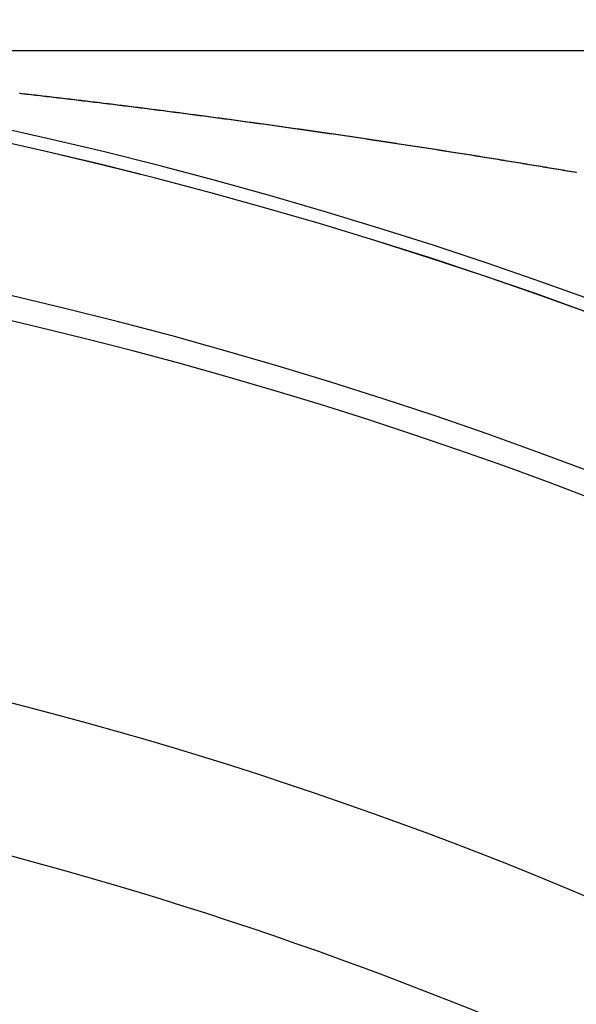
# Model space of a CAD drawing. Extents: x 24 to 968, y -478 to 283.
# Drawn here: x 900 to 908, y -57 to -44 of the extents above; entities that cross this region are included whole.
import ezdxf

# ---------------------------------------------------------------- set-up
doc = ezdxf.new("R2010")
doc.units = 0
doc.linetypes.add('DASHED', pattern=[11.05, 8.7, -2.35])
doc.layers.get('0').update_dxf_attribs({"linetype": 'CONTINUOUS'})
doc.layers.add('NEVIDI', color=4, linetype='DASHED')

msp = doc.modelspace()

# ---------------------------------------------------------------- linework, layer by layer
at = {"color": 2}
msp.add_line((898.027991, -44.5), (914.77311, -44.5), dxfattribs=at)
for radius, start, end in [(62.5, 0, 180), (62.324177, 0, 180), (60, 9.63772, 170.36228), (55, 53.013763, 79.468208)]:
    msp.add_arc((886.5, -106.58368), radius, start, end, dxfattribs=at)
at = {"layer": 'NEVIDI', "color": 7, "linetype": 'CONTINUOUS'}
for p, q in [((900.246809, -45.080199), (900.238202, -45.079224)), ((900.26879, -45.08269), (900.246809, -45.080199)), ((900.277676, -45.083698), (900.26879, -45.08269)), ((900.29946, -45.086173), (900.277676, -45.083698)), ((900.308269, -45.087174), (900.29946, -45.086173)), ((900.33022, -45.089673), (900.308269, -45.087174)), ((900.338941, -45.090667), (900.33022, -45.089673)), ((900.360829, -45.093164), (900.338941, -45.090667)), ((900.369721, -45.094179), (900.360829, -45.093164)), ((900.391519, -45.096671), (900.369721, -45.094179)), ((900.400334, -45.09768), (900.391519, -45.096671)), ((900.422221, -45.100188), (900.400334, -45.09768)), ((900.430992, -45.101194), (900.422221, -45.100188)), ((900.452844, -45.103703), (900.430992, -45.101194)), ((900.461825, -45.104735), (900.452844, -45.103703)), ((900.483637, -45.107245), (900.461825, -45.104735)), ((900.492457, -45.108261), (900.483637, -45.107245)), ((900.514194, -45.110767), (900.492457, -45.108261)), ((900.523062, -45.111791), (900.514194, -45.110767)), ((900.544999, -45.114326), (900.523062, -45.111791)), ((900.553741, -45.115337), (900.544999, -45.114326)), ((900.575573, -45.117865), (900.553741, -45.115337)), ((900.584391, -45.118887), (900.575573, -45.117865)), ((900.606386, -45.121439), (900.584391, -45.118887)), ((900.615259, -45.12247), (900.606386, -45.121439)), ((900.637053, -45.125005), (900.615259, -45.12247)), ((900.645956, -45.126041), (900.637053, -45.125005)), ((900.667796, -45.128586), (900.645956, -45.126041)), ((900.676624, -45.129616), (900.667796, -45.128586)), ((900.698388, -45.132158), (900.676624, -45.129616)), ((900.707264, -45.133195), (900.698388, -45.132158)), ((900.729075, -45.135748), (900.707264, -45.133195)), ((900.737977, -45.136791), (900.729075, -45.135748)), ((900.759832, -45.139353), (900.737977, -45.136791)), ((900.768662, -45.14039), (900.759832, -45.139353)), ((900.79061, -45.142969), (900.768662, -45.14039)), ((900.799397, -45.144003), (900.79061, -45.142969)), ((900.821298, -45.146582), (900.799397, -45.144003)), ((900.830048, -45.147614), (900.821298, -45.146582)), ((900.851927, -45.150195), (900.830048, -45.147614)), ((900.860749, -45.151237), (900.851927, -45.150195)), ((900.882713, -45.153835), (900.860749, -45.151237)), ((900.891502, -45.154875), (900.882713, -45.153835)), ((900.913264, -45.157454), (900.891502, -45.154875)), ((900.922166, -45.15851), (900.913264, -45.157454)), ((900.944048, -45.161108), (900.922166, -45.15851)), ((900.952881, -45.162158), (900.944048, -45.161108)), ((900.974687, -45.164753), (900.952881, -45.162158)), ((900.98357, -45.165811), (900.974687, -45.164753)), ((901.005427, -45.168417), (900.98357, -45.165811)), ((901.014326, -45.169479), (901.005427, -45.168417)), ((901.036222, -45.172095), (901.014326, -45.169479)), ((901.045057, -45.173151), (901.036222, -45.172095)), ((901.066812, -45.175756), (901.045057, -45.173151)), ((901.075603, -45.176809), (901.066812, -45.175756)), ((901.097533, -45.17944), (901.075603, -45.176809)), ((901.106293, -45.180492), (901.097533, -45.17944)), ((901.128215, -45.183127), (901.106293, -45.180492)), ((901.137029, -45.184188), (901.128215, -45.183127)), ((901.159043, -45.186839), (901.137029, -45.184188)), ((901.167837, -45.1879), (901.159043, -45.186839)), ((901.189635, -45.190531), (901.167837, -45.1879)), ((901.198525, -45.191605), (901.189635, -45.190531)), ((901.220449, -45.194256), (901.198525, -45.191605)), ((901.229284, -45.195326), (901.220449, -45.194256)), ((901.251072, -45.197966), (901.229284, -45.195326)), ((901.259866, -45.199033), (901.251072, -45.197966)), ((901.281811, -45.201697), (901.259866, -45.199033)), ((901.290578, -45.202763), (901.281811, -45.201697)), ((901.312525, -45.205433), (901.290578, -45.202763)), ((901.32133, -45.206506), (901.312525, -45.205433)), ((901.343187, -45.20917), (901.32133, -45.206506)), ((901.352075, -45.210255), (901.343187, -45.20917)), ((901.373993, -45.212932), (901.352075, -45.210255)), ((901.382672, -45.213994), (901.373993, -45.212932)), ((901.404611, -45.216679), (901.382672, -45.213994)), ((901.413409, -45.217757), (901.404611, -45.216679)), ((901.435279, -45.220439), (901.413409, -45.217757)), ((901.444167, -45.22153), (901.435279, -45.220439)), ((901.466101, -45.224225), (901.444167, -45.22153)), ((901.474782, -45.225293), (901.466101, -45.224225)), ((901.49673, -45.227996), (901.474782, -45.225293)), ((901.50552, -45.229079), (901.49673, -45.227996)), ((901.527403, -45.231779), (901.50552, -45.229079)), ((901.53629, -45.232876), (901.527403, -45.231779)), ((901.558239, -45.235589), (901.53629, -45.232876)), ((901.566923, -45.236664), (901.558239, -45.235589)), ((901.588878, -45.239383), (901.566923, -45.236664)), ((901.597661, -45.240472), (901.588878, -45.239383)), ((901.619519, -45.243184), (901.597661, -45.240472)), ((901.628423, -45.24429), (901.619519, -45.243184)), ((901.650278, -45.247008), (901.628423, -45.24429)), ((901.659057, -45.2481), (901.650278, -45.247008)), ((901.681053, -45.250841), (901.659057, -45.2481)), ((901.689828, -45.251935), (901.681053, -45.250841)), ((901.711703, -45.254665), (901.689828, -45.251935)), ((901.720497, -45.255764), (901.711703, -45.254665)), ((901.742357, -45.258498), (901.720497, -45.255764)), ((901.751213, -45.259607), (901.742357, -45.258498)), ((901.7732, -45.262362), (901.751213, -45.259607)), ((901.781982, -45.263463), (901.7732, -45.262362)), ((901.803912, -45.266216), (901.781982, -45.263463)), ((901.812706, -45.267321), (901.803912, -45.266216)), ((901.834573, -45.270072), (901.812706, -45.267321)), ((901.843426, -45.271186), (901.834573, -45.270072)), ((901.865236, -45.273935), (901.843426, -45.271186)), ((901.873991, -45.275039), (901.865236, -45.273935)), ((901.895902, -45.277806), (901.873991, -45.275039)), ((901.904795, -45.27893), (901.895902, -45.277806)), ((901.926667, -45.281697), (901.904795, -45.27893)), ((901.935452, -45.282809), (901.926667, -45.281697)), ((901.957482, -45.285602), (901.935452, -45.282809)), ((901.961249, -45.286079), (901.957482, -45.285602)), ((901.966227, -45.286711), (901.961249, -45.286079)), ((901.988154, -45.289495), (901.966227, -45.286711)), ((901.996946, -45.290613), (901.988154, -45.289495)), ((902.018828, -45.293397), (901.996946, -45.290613)), ((902.027671, -45.294523), (902.018828, -45.293397)), ((902.049505, -45.297306), (902.027671, -45.294523)), ((902.058237, -45.29842), (902.049505, -45.297306)), ((902.080183, -45.301223), (902.058237, -45.29842)), ((902.089068, -45.302358), (902.080183, -45.301223)), ((902.110863, -45.305147), (902.089068, -45.302358)), ((902.1197, -45.306279), (902.110863, -45.305147)), ((902.141707, -45.309099), (902.1197, -45.306279)), ((902.150496, -45.310227), (902.141707, -45.309099)), ((902.172469, -45.313049), (902.150496, -45.310227)), ((902.181105, -45.314159), (902.172469, -45.313049)), ((902.203154, -45.316996), (902.181105, -45.314159)), ((902.211743, -45.318102), (902.203154, -45.316996)), ((902.23384, -45.32095), (902.211743, -45.318102)), ((902.24255, -45.322074), (902.23384, -45.32095)), ((902.264528, -45.324912), (902.24255, -45.322074)), ((902.273311, -45.326047), (902.264528, -45.324912)), ((902.295217, -45.328881), (902.273311, -45.326047)), ((902.304047, -45.330025), (902.295217, -45.328881)), ((902.325908, -45.332858), (902.304047, -45.330025)), ((902.334607, -45.333987), (902.325908, -45.332858)), ((902.356599, -45.336842), (902.334607, -45.333987)), ((902.365376, -45.337983), (902.356599, -45.336842)), ((902.387292, -45.340834), (902.365376, -45.337983)), ((902.396117, -45.341983), (902.387292, -45.340834)), ((902.417985, -45.344833), (902.396117, -45.341983)), ((902.426909, -45.345997), (902.417985, -45.344833)), ((902.44868, -45.348839), (902.426909, -45.345997)), ((902.45752, -45.349994), (902.44868, -45.348839)), ((902.479375, -45.352853), (902.45752, -45.349994)), ((902.488196, -45.354008), (902.479375, -45.352853)), ((902.510072, -45.356874), (902.488196, -45.354008)), ((902.51898, -45.358042), (902.510072, -45.356874)), ((902.540769, -45.360903), (902.51898, -45.358042)), ((902.549594, -45.362062), (902.540769, -45.360903)), ((902.571466, -45.364938), (902.549594, -45.362062)), ((902.580282, -45.366099), (902.571466, -45.364938)), ((902.602292, -45.368998), (902.580282, -45.366099)), ((902.611085, -45.370158), (902.602292, -45.368998)), ((902.633105, -45.373064), (902.611085, -45.370158)), ((902.641673, -45.374196), (902.633105, -45.373064)), ((902.663804, -45.377121), (902.641673, -45.374196)), ((902.672373, -45.378255), (902.663804, -45.377121)), ((902.694503, -45.381186), (902.672373, -45.378255)), ((902.703144, -45.382332), (902.694503, -45.381186)), ((902.725203, -45.385259), (902.703144, -45.382332)), ((902.733756, -45.386394), (902.725203, -45.385259)), ((902.755902, -45.389338), (902.733756, -45.386394)), ((902.764468, -45.390478), (902.755902, -45.389338)), ((902.786603, -45.393425), (902.764468, -45.390478)), ((902.795233, -45.394575), (902.786603, -45.393425)), ((902.817304, -45.397519), (902.795233, -45.394575)), ((902.825842, -45.398659), (902.817304, -45.397519)), ((902.848004, -45.40162), (902.825842, -45.398659)), ((902.856566, -45.402765), (902.848004, -45.40162)), ((902.878706, -45.405728), (902.856566, -45.402765)), ((902.887326, -45.406883), (902.878706, -45.405728)), ((902.909406, -45.409844), (902.887326, -45.406883)), ((902.917929, -45.410988), (902.909406, -45.409844)), ((902.940107, -45.413966), (902.917929, -45.410988)), ((902.948665, -45.415117), (902.940107, -45.413966)), ((902.970807, -45.418096), (902.948665, -45.415117)), ((902.979419, -45.419256), (902.970807, -45.418096)), ((903.001507, -45.422233), (902.979419, -45.419256)), ((903.010013, -45.42338), (903.001507, -45.422233)), ((903.032205, -45.426377), (903.010013, -45.42338)), ((903.040759, -45.427533), (903.032205, -45.426377)), ((903.062903, -45.430527), (903.040759, -45.427533)), ((903.071506, -45.431692), (903.062903, -45.430527)), ((903.0936, -45.434685), (903.071506, -45.431692)), ((903.102318, -45.435867), (903.0936, -45.434685)), ((903.124295, -45.43885), (903.102318, -45.435867)), ((903.132938, -45.440024), (903.124295, -45.43885)), ((903.154989, -45.443021), (903.132938, -45.440024)), ((903.163584, -45.444191), (903.154989, -45.443021)), ((903.185681, -45.4472), (903.163584, -45.444191)), ((903.194391, -45.448387), (903.185681, -45.4472)), ((903.216371, -45.451385), (903.194391, -45.448387)), ((903.225004, -45.452563), (903.216371, -45.451385)), ((903.24706, -45.455577), (903.225004, -45.452563)), ((903.255647, -45.456751), (903.24706, -45.455577)), ((903.277747, -45.459776), (903.255647, -45.456751)), ((903.286448, -45.460968), (903.277747, -45.459776)), ((903.308431, -45.463981), (903.286448, -45.460968)), ((903.317047, -45.465163), (903.308431, -45.463981)), ((903.339114, -45.468194), (903.317047, -45.465163)), ((903.347694, -45.469373), (903.339114, -45.468194)), ((903.369794, -45.472413), (903.347694, -45.469373)), ((903.378477, -45.473608), (903.369794, -45.472413)), ((903.400471, -45.476639), (903.378477, -45.473608)), ((903.409069, -45.477824), (903.400471, -45.476639)), ((903.431146, -45.480871), (903.409069, -45.477824)), ((903.439719, -45.482055), (903.431146, -45.480871)), ((903.461819, -45.485111), (903.439719, -45.482055)), ((903.470483, -45.486309), (903.461819, -45.485111)), ((903.492488, -45.489356), (903.470483, -45.486309)), ((903.501068, -45.490546), (903.492488, -45.489356)), ((903.523154, -45.493609), (903.501068, -45.490546)), ((903.531719, -45.494798), (903.523154, -45.493609)), ((903.553818, -45.497868), (903.531719, -45.494798)), ((903.562464, -45.49907), (903.553818, -45.497868)), ((903.584478, -45.502134), (903.562464, -45.49907)), ((903.59304, -45.503326), (903.584478, -45.502134)), ((903.615134, -45.506406), (903.59304, -45.503326)), ((903.623692, -45.5076), (903.615134, -45.506406)), ((903.645787, -45.510685), (903.623692, -45.5076)), ((903.649194, -45.511161), (903.645787, -45.510685)), ((903.654418, -45.511891), (903.649194, -45.511161)), ((903.676437, -45.51497), (903.654418, -45.511891)), ((903.68498, -45.516166), (903.676437, -45.51497)), ((903.707082, -45.519262), (903.68498, -45.516166)), ((903.715633, -45.52046), (903.707082, -45.519262)), ((903.737724, -45.52356), (903.715633, -45.52046)), ((903.74634, -45.52477), (903.737724, -45.52356)), ((903.768362, -45.527865), (903.74634, -45.52477)), ((903.776886, -45.529064), (903.768362, -45.527865)), ((903.798995, -45.532176), (903.776886, -45.529064)), ((903.807538, -45.533379), (903.798995, -45.532176)), ((903.829624, -45.536493), (903.807538, -45.533379)), ((903.838227, -45.537707), (903.829624, -45.536493)), ((903.860249, -45.540817), (903.838227, -45.537707)), ((903.868755, -45.542019), (903.860249, -45.540817)), ((903.890869, -45.545147), (903.868755, -45.542019)), ((903.899505, -45.54637), (903.890869, -45.545147)), ((903.921484, -45.549484), (903.899505, -45.54637)), ((903.930074, -45.550701), (903.921484, -45.549484)), ((903.952095, -45.553826), (903.930074, -45.550701)), ((903.960799, -45.555062), (903.952095, -45.553826)), ((903.982701, -45.558175), (903.960799, -45.555062)), ((903.991326, -45.559402), (903.982701, -45.558175)), ((904.013301, -45.562531), (903.991326, -45.559402)), ((904.021879, -45.563753), (904.013301, -45.562531)), ((904.043896, -45.566892), (904.021879, -45.563753)), ((904.052588, -45.568133), (904.043896, -45.566892)), ((904.074486, -45.57126), (904.052588, -45.568133)), ((904.083101, -45.572491), (904.074486, -45.57126)), ((904.105071, -45.575634), (904.083101, -45.572491)), ((904.113637, -45.57686), (904.105071, -45.575634)), ((904.114909, -45.577042), (904.113637, -45.57686)), ((904.13565, -45.580014), (904.114909, -45.577042)), ((904.14433, -45.581259), (904.13565, -45.580014)), ((904.166224, -45.584401), (904.14433, -45.581259)), ((904.174829, -45.585636), (904.166224, -45.584401)), ((904.196794, -45.588793), (904.174829, -45.585636)), ((904.205485, -45.590043), (904.196794, -45.588793)), ((904.227359, -45.593192), (904.205485, -45.590043)), ((904.236033, -45.594442), (904.227359, -45.593192)), ((904.257919, -45.597597), (904.236033, -45.594442)), ((904.266664, -45.598859), (904.257919, -45.597597)), ((904.288474, -45.602009), (904.266664, -45.598859)), ((904.297264, -45.603279), (904.288474, -45.602009)), ((904.319174, -45.606448), (904.297264, -45.603279)), ((904.327681, -45.607679), (904.319174, -45.606448)), ((904.349811, -45.610885), (904.327681, -45.607679)), ((904.358304, -45.612116), (904.349811, -45.610885)), ((904.380351, -45.615315), (904.358304, -45.612116)), ((904.388889, -45.616555), (904.380351, -45.615315)), ((904.410887, -45.619751), (904.388889, -45.616555)), ((904.419523, -45.621007), (904.410887, -45.619751)), ((904.441418, -45.624194), (904.419523, -45.621007)), ((904.449969, -45.625439), (904.441418, -45.624194)), ((904.471943, -45.628643), (904.449969, -45.625439)), ((904.480472, -45.629887), (904.471943, -45.628643)), ((904.502464, -45.633097), (904.480472, -45.629887)), ((904.51108, -45.634356), (904.502464, -45.633097)), ((904.53298, -45.637558), (904.51108, -45.634356)), ((904.541512, -45.638807), (904.53298, -45.637558)), ((904.563491, -45.642025), (904.541512, -45.638807)), ((904.572125, -45.643291), (904.563491, -45.642025)), ((904.593996, -45.646499), (904.572125, -45.643291)), ((904.602593, -45.647761), (904.593996, -45.646499)), ((904.624497, -45.650978), (904.602593, -45.647761)), ((904.633197, -45.652257), (904.624497, -45.650978)), ((904.655035, -45.65547), (904.633197, -45.652257)), ((904.663637, -45.656736), (904.655035, -45.65547)), ((904.685722, -45.659991), (904.663637, -45.656736)), ((904.694307, -45.661256), (904.685722, -45.659991)), ((904.716207, -45.664488), (904.694307, -45.661256)), ((904.724705, -45.665743), (904.716207, -45.664488)), ((904.746687, -45.668992), (904.724705, -45.665743)), ((904.755191, -45.67025), (904.746687, -45.668992)), ((904.777162, -45.673502), (904.755191, -45.67025)), ((904.785731, -45.674771), (904.777162, -45.673502)), ((904.807631, -45.678018), (904.785731, -45.674771)), ((904.81631, -45.679305), (904.807631, -45.678018)), ((904.838096, -45.68254), (904.81631, -45.679305)), ((904.846695, -45.683818), (904.838096, -45.68254)), ((904.868554, -45.687068), (904.846695, -45.683818)), ((904.877109, -45.688341), (904.868554, -45.687068)), ((904.899008, -45.691602), (904.877109, -45.688341)), ((904.907711, -45.692899), (904.899008, -45.691602)), ((904.929696, -45.696178), (904.907711, -45.692899)), ((904.938185, -45.697445), (904.929696, -45.696178)), ((904.960139, -45.700724), (904.938185, -45.697445)), ((904.968683, -45.702001), (904.960139, -45.700724)), ((904.990576, -45.705276), (904.968683, -45.702001)), ((904.99902, -45.70654), (904.990576, -45.705276)), ((905.021008, -45.709834), (904.99902, -45.70654)), ((905.029587, -45.711121), (905.021008, -45.709834)), ((905.051435, -45.714399), (905.029587, -45.711121)), ((905.059966, -45.71568), (905.051435, -45.714399)), ((905.081856, -45.718969), (905.059966, -45.71568)), ((905.090524, -45.720272), (905.081856, -45.718969)), ((905.112511, -45.723581), (905.090524, -45.720272)), ((905.120986, -45.724857), (905.112511, -45.723581)), ((905.142921, -45.728163), (905.120986, -45.724857)), ((905.151443, -45.729448), (905.142921, -45.728163)), ((905.173326, -45.732751), (905.151443, -45.729448)), ((905.181961, -45.734055), (905.173326, -45.732751)), ((905.203725, -45.737345), (905.181961, -45.734055)), ((905.212284, -45.73864), (905.203725, -45.737345)), ((905.234119, -45.741945), (905.212284, -45.73864)), ((905.242768, -45.743255), (905.234119, -45.741945)), ((905.264668, -45.746575), (905.242768, -45.743255)), ((905.27314, -45.74786), (905.264668, -45.746575)), ((905.295128, -45.751199), (905.27314, -45.74786)), ((905.303678, -45.752498), (905.295128, -45.751199)), ((905.325504, -45.755816), (905.303678, -45.752498)), ((905.334006, -45.75711), (905.325504, -45.755816)), ((905.355875, -45.76044), (905.334006, -45.75711)), ((905.364489, -45.761753), (905.355875, -45.76044)), ((905.386241, -45.76507), (905.364489, -45.761753)), ((905.39493, -45.766396), (905.386241, -45.76507)), ((905.416839, -45.769741), (905.39493, -45.766396)), ((905.425332, -45.771039), (905.416839, -45.769741)), ((905.447193, -45.774383), (905.425332, -45.771039)), ((905.455796, -45.775699), (905.447193, -45.774383)), ((905.477541, -45.77903), (905.455796, -45.775699)), ((905.486056, -45.780335), (905.477541, -45.77903)), ((905.507883, -45.783683), (905.486056, -45.780335)), ((905.51649, -45.785004), (905.507883, -45.783683)), ((905.538362, -45.788363), (905.51649, -45.785004)), ((905.54681, -45.789662), (905.538362, -45.788363)), ((905.568788, -45.793043), (905.54681, -45.789662)), ((905.577288, -45.794351), (905.568788, -45.793043)), ((905.599113, -45.797713), (905.577288, -45.794351)), ((905.607708, -45.799038), (905.599113, -45.797713)), ((905.629431, -45.802389), (905.607708, -45.799038)), ((905.638024, -45.803716), (905.629431, -45.802389)), ((905.65996, -45.807104), (905.638024, -45.803716)), ((905.668467, -45.80842), (905.65996, -45.807104)), ((905.690289, -45.811796), (905.668467, -45.80842)), ((905.698754, -45.813106), (905.690289, -45.811796)), ((905.720589, -45.816489), (905.698754, -45.813106)), ((905.729137, -45.817814), (905.720589, -45.816489)), ((905.751094, -45.821221), (905.729137, -45.817814)), ((905.759591, -45.82254), (905.751094, -45.821221)), ((905.78141, -45.82593), (905.759591, -45.82254)), ((905.789867, -45.827245), (905.78141, -45.82593)), ((905.811692, -45.830641), (905.789867, -45.827245)), ((905.820226, -45.83197), (905.811692, -45.830641)), ((905.842173, -45.835389), (905.820226, -45.83197)), ((905.85066, -45.836713), (905.842173, -45.835389)), ((905.872475, -45.840117), (905.85066, -45.836713)), ((905.880924, -45.841436), (905.872475, -45.840117)), ((905.902738, -45.844844), (905.880924, -45.841436)), ((905.911259, -45.846177), (905.902738, -45.844844)), ((905.933196, -45.849609), (905.911259, -45.846177)), ((905.941672, -45.850936), (905.933196, -45.849609)), ((905.963484, -45.854354), (905.941672, -45.850936)), ((905.972033, -45.855695), (905.963484, -45.854354)), ((905.993727, -45.859099), (905.972033, -45.855695)), ((906.002235, -45.860435), (905.993727, -45.859099)), ((906.024161, -45.86388), (906.002235, -45.860435)), ((906.032626, -45.865211), (906.024161, -45.86388)), ((906.054434, -45.868642), (906.032626, -45.865211)), ((906.062973, -45.869987), (906.054434, -45.868642)), ((906.084771, -45.873422), (906.062973, -45.869987)), ((906.093359, -45.874776), (906.084771, -45.873422)), ((906.115115, -45.878209), (906.093359, -45.874776)), ((906.123522, -45.879536), (906.115115, -45.878209)), ((906.145356, -45.882986), (906.123522, -45.879536)), ((906.153871, -45.884332), (906.145356, -45.882986)), ((906.175769, -45.887797), (906.153871, -45.884332)), ((906.184255, -45.889141), (906.175769, -45.887797)), ((906.205967, -45.892581), (906.184255, -45.889141)), ((906.214563, -45.893944), (906.205967, -45.892581)), ((906.236396, -45.897408), (906.214563, -45.893944)), ((906.241206, -45.898172), (906.236396, -45.897408)), ((906.244814, -45.898745), (906.241206, -45.898172)), ((906.26658, -45.902203), (906.244814, -45.898745)), ((906.275055, -45.90355), (906.26658, -45.902203)), ((906.296941, -45.907032), (906.275055, -45.90355)), ((906.305377, -45.908375), (906.296941, -45.907032)), ((906.327167, -45.911847), (906.305377, -45.908375)), ((906.335676, -45.913204), (906.327167, -45.911847)), ((906.357431, -45.916674), (906.335676, -45.913204)), ((906.365986, -45.91804), (906.357431, -45.916674)), ((906.387726, -45.921513), (906.365986, -45.91804)), ((906.396303, -45.922884), (906.387726, -45.921513)), ((906.417894, -45.926338), (906.396303, -45.922884)), ((906.426386, -45.927697), (906.417894, -45.926338)), ((906.448257, -45.931201), (906.426386, -45.927697)), ((906.456712, -45.932556), (906.448257, -45.931201)), ((906.478568, -45.936062), (906.456712, -45.932556)), ((906.486985, -45.937413), (906.478568, -45.936062)), ((906.50876, -45.940911), (906.486985, -45.937413)), ((906.517251, -45.942275), (906.50876, -45.940911)), ((906.538975, -45.94577), (906.517251, -45.942275)), ((906.54751, -45.947143), (906.538975, -45.94577)), ((906.569235, -45.950642), (906.54751, -45.947143)), ((906.577816, -45.952025), (906.569235, -45.950642)), ((906.59958, -45.955535), (906.577816, -45.952025)), ((906.608063, -45.956904), (906.59958, -45.955535)), ((906.629771, -45.96041), (906.608063, -45.956904)), ((906.638297, -45.961788), (906.629771, -45.96041)), ((906.660012, -45.965299), (906.638297, -45.961788)), ((906.668581, -45.966686), (906.660012, -45.965299)), ((906.690106, -45.970171), (906.668581, -45.966686)), ((906.698723, -45.971567), (906.690106, -45.970171)), ((906.720415, -45.975084), (906.698723, -45.971567)), ((906.728841, -45.976451), (906.720415, -45.975084)), ((906.750651, -45.979992), (906.728841, -45.976451)), ((906.75904, -45.981355), (906.750651, -45.979992)), ((906.780793, -45.984892), (906.75904, -45.981355)), ((906.789255, -45.986268), (906.780793, -45.984892)), ((906.811082, -45.989821), (906.789255, -45.986268)), ((906.819499, -45.991192), (906.811082, -45.989821)), ((906.841293, -45.994745), (906.819499, -45.991192)), ((906.849673, -45.996112), (906.841293, -45.994745)), ((906.871413, -45.99966), (906.849673, -45.996112)), ((906.879868, -46.001041), (906.871413, -45.99966)), ((906.901681, -46.004606), (906.879868, -46.001041)), ((906.910091, -46.005981), (906.901681, -46.004606)), ((906.931868, -46.009545), (906.910091, -46.005981)), ((906.94048, -46.010955), (906.931868, -46.009545)), ((906.961965, -46.014476), (906.94048, -46.010955)), ((906.970654, -46.0159), (906.961965, -46.014476)), ((906.992293, -46.019451), (906.970654, -46.0159)), ((907.000784, -46.020845), (906.992293, -46.019451)), ((907.022454, -46.024405), (907.000784, -46.020845)), ((907.030978, -46.025807), (907.022454, -46.024405)), ((907.052687, -46.029378), (907.030978, -46.025807)), ((907.061128, -46.030767), (907.052687, -46.029378)), ((907.082753, -46.034329), (907.061128, -46.030767)), ((907.091236, -46.035728), (907.082753, -46.034329)), ((907.112893, -46.0393), (907.091236, -46.035728)), ((907.121406, -46.040704), (907.112893, -46.0393)), ((907.1431, -46.044287), (907.121406, -46.040704)), ((907.151533, -46.045681), (907.1431, -46.044287)), ((907.173305, -46.049281), (907.151533, -46.045681)), ((907.181691, -46.050669), (907.173305, -46.049281)), ((907.203417, -46.054266), (907.181691, -46.050669)), ((907.211769, -46.05565), (907.203417, -46.054266)), ((907.233682, -46.059283), (907.211769, -46.05565)), ((907.242108, -46.06068), (907.233682, -46.059283)), ((907.263701, -46.064265), (907.242108, -46.06068)), ((907.272169, -46.065671), (907.263701, -46.064265)), ((907.293797, -46.069266), (907.272169, -46.065671)), ((907.302291, -46.070679), (907.293797, -46.069266)), ((907.323954, -46.074284), (907.302291, -46.070679)), ((907.33237, -46.075686), (907.323954, -46.074284)), ((907.354113, -46.079309), (907.33237, -46.075686)), ((907.362614, -46.080727), (907.354113, -46.079309)), ((907.384174, -46.084324), (907.362614, -46.080727)), ((907.392746, -46.085755), (907.384174, -46.084324)), ((907.414391, -46.089371), (907.392746, -46.085755)), ((907.422801, -46.090777), (907.414391, -46.089371)), ((907.444526, -46.094411), (907.422801, -46.090777)), ((907.45289, -46.095811), (907.444526, -46.094411)), ((907.474563, -46.099441), (907.45289, -46.095811)), ((907.483127, -46.100877), (907.474563, -46.099441)), ((907.504755, -46.104504), (907.483127, -46.100877)), ((907.513158, -46.105914), (907.504755, -46.104504)), ((907.534702, -46.109531), (907.513158, -46.105914)), ((907.543147, -46.11095), (907.534702, -46.109531)), ((907.564878, -46.114604), (907.543147, -46.11095)), ((907.573435, -46.116043), (907.564878, -46.114604)), ((907.595045, -46.119681), (907.573435, -46.116043)), ((907.603441, -46.121095), (907.595045, -46.119681)), ((907.624967, -46.124723), (907.603441, -46.121095)), ((907.633405, -46.126146), (907.624967, -46.124723)), ((907.655118, -46.12981), (907.633405, -46.126146)), ((907.663668, -46.131254), (907.655118, -46.12981)), ((907.68526, -46.134903), (907.663668, -46.131254)), ((907.693649, -46.136321), (907.68526, -46.134903)), ((907.715394, -46.14), (907.693649, -46.136321)), ((907.723827, -46.141427), (907.715394, -46.14)), ((907.745366, -46.145076), (907.723827, -46.141427)), ((907.753825, -46.14651), (907.745366, -46.145076))]:
    msp.add_line(p, q, dxfattribs=at)
for radius, start, end in [(62.322959, 0, 180), (60.324177, 0, 180), (53, 57.162618, 79.468208)]:
    msp.add_arc((886.5, -106.58368), radius, start, end, dxfattribs=at)

doc.saveas('drawing.dxf')
